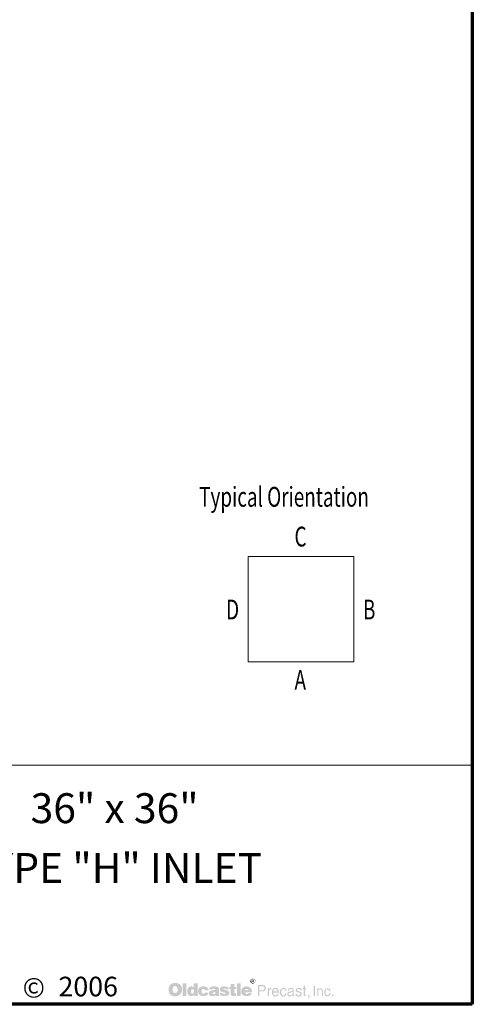
# Model space of a CAD drawing. Extents: x 4046 to 4454, y 581 to 1125.
# Drawn here: x 4351 to 4454, y 581 to 805 of the extents above; entities that cross this region are included whole.
import ezdxf
from ezdxf.enums import TextEntityAlignment as Align

# ---------------------------------------------------------------- set-up
doc = ezdxf.new("R2010")
doc.units = 0
doc.header["$LTSCALE"] = 16
doc.header["$MEASUREMENT"] = 0
for name, color, linetype, lineweight in [('BORDER', 116, 'CONTINUOUS', 70), ('TITLEBLOCK', 116, 'CONTINUOUS', 20), ('TXT-LDR', 7, 'CONTINUOUS', 20)]:
    doc.layers.add(name, color=color, linetype=linetype, lineweight=lineweight)
doc.styles.get("Standard").update_dxf_attribs({"font": 'romans.shx', "width": 0.8})
doc.styles.add('VIEWTITLES', font='ARIALBD.TTF')

# ---------------------------------------------------------------- blocks, each defined once
blk = doc.blocks.new('HNCATTB')
at = {"layer": 'TXT-LDR'}
h = blk.add_hatch(color=256, dxfattribs=at)
h.paths.add_polyline_path([(6.2818, 0.0803), (6.2806, 0.0816), (6.2793, 0.0827), (6.2778, 0.0839), (6.2764, 0.0849), (6.2749, 0.0858), (6.2732, 0.0865), (6.2714, 0.0873), (6.2697, 0.0879), (6.2676, 0.0883), (6.2657, 0.0887), (6.2635, 0.089), (6.2613, 0.0892), (6.259, 0.0892), (6.2569, 0.0892), (6.255, 0.089), (6.2531, 0.0887), (6.2514, 0.0884), (6.2496, 0.088), (6.2479, 0.0874), (6.2462, 0.0867), (6.2446, 0.086), (6.243, 0.0851), (6.2416, 0.0841), (6.2402, 0.083), (6.2389, 0.0819), (6.2378, 0.0807), (6.2367, 0.0794), (6.2359, 0.0781), (6.235, 0.0766), (6.2342, 0.0751), (6.2335, 0.0735), (6.2331, 0.0719), (6.2325, 0.0702), (6.2322, 0.0683), (6.2319, 0.0664), (6.2318, 0.0645), (6.2318, 0.0624), (6.2318, 0.0601), (6.2319, 0.0579), (6.2322, 0.0558), (6.2326, 0.0538), (6.2331, 0.0517), (6.2337, 0.05), (6.2344, 0.0482), (6.2351, 0.0465), (6.236, 0.0448), (6.237, 0.0434), (6.2381, 0.0421), (6.2392, 0.0408), (6.2404, 0.0396), (6.2417, 0.0386), (6.243, 0.0377), (6.2445, 0.0368), (6.246, 0.0361), (6.2476, 0.0353), (6.2493, 0.0349), (6.2511, 0.0343), (6.253, 0.034), (6.2549, 0.0337), (6.2569, 0.0336), (6.259, 0.0336), (6.2609, 0.0336), (6.2628, 0.0337), (6.2647, 0.034), (6.2666, 0.0345), (6.2683, 0.0349), (6.2701, 0.0355), (6.2718, 0.0361), (6.2736, 0.0368), (6.2754, 0.0377), (6.277, 0.0387), (6.2784, 0.0399), (6.2797, 0.041), (6.2811, 0.0424), (6.2822, 0.0437), (6.2833, 0.0451), (6.2841, 0.0468), (6.285, 0.0484), (6.2857, 0.0501), (6.2863, 0.0519), (6.2868, 0.0538), (6.2872, 0.0558), (6.2875, 0.0579), (6.2876, 0.0601), (6.2876, 0.0624), (6.2876, 0.0642), (6.2875, 0.0659), (6.2872, 0.0677), (6.2869, 0.0693), (6.2865, 0.071), (6.286, 0.0726), (6.2855, 0.0741), (6.2847, 0.0757), (6.2838, 0.0773), (6.2828, 0.0788)])
h.paths.add_polyline_path([(6.2656, 0.0732), (6.2663, 0.0722), (6.267, 0.071), (6.2676, 0.07), (6.268, 0.0688), (6.2683, 0.0677), (6.2686, 0.0665), (6.2689, 0.0652), (6.2691, 0.0639), (6.2692, 0.0626), (6.2692, 0.0611), (6.2691, 0.0577), (6.2686, 0.0548), (6.2678, 0.0523), (6.2666, 0.0503), (6.2651, 0.0487), (6.2634, 0.0475), (6.2613, 0.0469), (6.259, 0.0466), (6.2577, 0.0468), (6.2563, 0.0469), (6.2552, 0.0473), (6.2541, 0.0478), (6.2531, 0.0485), (6.2522, 0.0492), (6.2514, 0.0503), (6.2506, 0.0513), (6.25, 0.0523), (6.2496, 0.0533), (6.2492, 0.0545), (6.2489, 0.0557), (6.2486, 0.057), (6.2484, 0.0583), (6.2483, 0.0596), (6.2483, 0.0611), (6.2483, 0.0626), (6.2484, 0.0639), (6.2486, 0.0652), (6.2489, 0.0665), (6.2492, 0.0677), (6.2496, 0.0688), (6.25, 0.07), (6.2506, 0.071), (6.2514, 0.0722), (6.2522, 0.0732), (6.2531, 0.0741), (6.2541, 0.0748), (6.2552, 0.0754), (6.2563, 0.0759), (6.2577, 0.076), (6.259, 0.0762), (6.2603, 0.076), (6.2615, 0.0759), (6.2626, 0.0754), (6.2637, 0.0748), (6.2647, 0.0741)], flags=16)
h.paths.add_polyline_path([(6.3061, 0.0876), (6.291, 0.0876), (6.291, 0.0348), (6.3061, 0.0348)])
h.paths.add_polyline_path([(6.3528, 0.0876), (6.337, 0.0876), (6.337, 0.0702), (6.3356, 0.0712), (6.3343, 0.0722), (6.333, 0.0729), (6.3317, 0.0737), (6.3302, 0.0741), (6.3288, 0.0745), (6.3274, 0.0747), (6.326, 0.0748), (6.325, 0.0748), (6.3238, 0.0747), (6.3228, 0.0744), (6.3217, 0.0741), (6.3207, 0.0737), (6.3197, 0.0732), (6.3187, 0.0726), (6.3178, 0.0721), (6.3159, 0.0706), (6.3141, 0.0688), (6.3127, 0.0668), (6.3115, 0.0646), (6.3106, 0.0623), (6.31, 0.0596), (6.3096, 0.0568), (6.3094, 0.0538), (6.3094, 0.0523), (6.3096, 0.051), (6.3097, 0.0497), (6.31, 0.0484), (6.3102, 0.0472), (6.3106, 0.046), (6.3109, 0.0448), (6.3114, 0.0437), (6.3125, 0.0415), (6.3138, 0.0396), (6.3154, 0.038), (6.3172, 0.0365), (6.3191, 0.0355), (6.3213, 0.0348), (6.3238, 0.0343), (6.3264, 0.0342), (6.3282, 0.0343), (6.3299, 0.0346), (6.3315, 0.035), (6.3333, 0.0356), (6.3349, 0.0365), (6.3365, 0.0375), (6.338, 0.0387), (6.3396, 0.04), (6.3396, 0.0348), (6.3528, 0.0348)])
h.paths.add_polyline_path([(6.326, 0.0593), (6.3267, 0.0607), (6.3274, 0.0617), (6.3286, 0.0624), (6.3298, 0.0628), (6.3312, 0.063), (6.3327, 0.0628), (6.334, 0.0624), (6.3352, 0.0617), (6.3361, 0.0607), (6.3368, 0.0593), (6.3372, 0.0579), (6.3375, 0.056), (6.3377, 0.0538), (6.3377, 0.0529), (6.3375, 0.0522), (6.3374, 0.0514), (6.3372, 0.0506), (6.3371, 0.0498), (6.3368, 0.0491), (6.3364, 0.0485), (6.3361, 0.0478), (6.3356, 0.047), (6.3352, 0.0465), (6.3346, 0.046), (6.334, 0.0456), (6.3334, 0.0451), (6.3327, 0.0448), (6.332, 0.0447), (6.3312, 0.0447), (6.3298, 0.0448), (6.3286, 0.0453), (6.3274, 0.046), (6.3267, 0.047), (6.326, 0.0482), (6.3255, 0.0498), (6.3252, 0.0517), (6.3251, 0.0538), (6.3252, 0.056), (6.3255, 0.0579)], flags=16)
h.paths.add_polyline_path([(6.3722, 0.0623), (6.3728, 0.0628), (6.3734, 0.0634), (6.3741, 0.0637), (6.3748, 0.064), (6.3756, 0.0643), (6.3765, 0.0643), (6.3769, 0.0643), (6.3775, 0.0642), (6.3779, 0.0642), (6.3787, 0.064), (6.3792, 0.0637), (6.38, 0.0636), (6.3807, 0.0633), (6.3817, 0.0629), (6.3817, 0.0624), (6.382, 0.0618), (6.382, 0.0609), (6.3822, 0.0602), (6.3822, 0.0593), (6.3822, 0.0585), (6.3981, 0.0585), (6.3975, 0.0623), (6.3965, 0.0656), (6.3946, 0.0684), (6.3923, 0.0707), (6.3893, 0.0725), (6.3857, 0.0738), (6.3813, 0.0745), (6.3765, 0.0748), (6.3728, 0.0747), (6.3696, 0.0741), (6.3665, 0.0731), (6.3639, 0.0718), (6.3615, 0.0702), (6.3595, 0.0681), (6.3577, 0.0658), (6.3564, 0.063), (6.356, 0.062), (6.3557, 0.0609), (6.3554, 0.0599), (6.3551, 0.0589), (6.3549, 0.0577), (6.3548, 0.0567), (6.3547, 0.0557), (6.3547, 0.0547), (6.3548, 0.0523), (6.3551, 0.0501), (6.3555, 0.0481), (6.3563, 0.0462), (6.3571, 0.0443), (6.3582, 0.0427), (6.3593, 0.041), (6.3608, 0.0396), (6.3624, 0.0384), (6.364, 0.0372), (6.3658, 0.0364), (6.3677, 0.0356), (6.3697, 0.0349), (6.3719, 0.0345), (6.3741, 0.0343), (6.3765, 0.0342), (6.381, 0.0345), (6.3849, 0.0352), (6.3885, 0.0364), (6.3915, 0.038), (6.3939, 0.0402), (6.3958, 0.0427), (6.3972, 0.0457), (6.3981, 0.0492), (6.3822, 0.0492), (6.382, 0.0481), (6.3819, 0.047), (6.3814, 0.0462), (6.3807, 0.0454), (6.38, 0.0448), (6.3789, 0.0444), (6.3778, 0.0443), (6.3765, 0.0441), (6.3748, 0.0443), (6.3735, 0.0447), (6.3725, 0.0454), (6.3715, 0.0466), (6.3708, 0.0479), (6.3703, 0.0495), (6.37, 0.0516), (6.3699, 0.0538), (6.3699, 0.0548), (6.37, 0.0557), (6.37, 0.0566), (6.3702, 0.0574), (6.3705, 0.0583), (6.3706, 0.059), (6.3709, 0.0599), (6.3712, 0.0607), (6.3716, 0.0615)])
h.paths.add_polyline_path([(6.4414, 0.0672), (6.4405, 0.069), (6.4392, 0.0706), (6.4375, 0.0719), (6.4354, 0.0729), (6.4329, 0.0738), (6.43, 0.0744), (6.4266, 0.0747), (6.423, 0.0748), (6.4179, 0.0747), (6.4133, 0.0741), (6.4097, 0.0731), (6.4066, 0.0718), (6.4041, 0.07), (6.4024, 0.0678), (6.4013, 0.0653), (6.401, 0.0624), (6.4165, 0.0624), (6.4171, 0.0631), (6.4177, 0.0637), (6.4183, 0.0643), (6.419, 0.0647), (6.4196, 0.0652), (6.4203, 0.0655), (6.4211, 0.0656), (6.4218, 0.0656), (6.4225, 0.0656), (6.4233, 0.0655), (6.424, 0.0652), (6.4249, 0.0649), (6.4258, 0.0645), (6.4263, 0.064), (6.4268, 0.0636), (6.4269, 0.063), (6.4268, 0.0624), (6.4266, 0.0618), (6.4262, 0.0612), (6.4258, 0.0608), (6.425, 0.0604), (6.4242, 0.0599), (6.4233, 0.0596), (6.4221, 0.0593), (6.4209, 0.0592), (6.4198, 0.0589), (6.4186, 0.0587), (6.4173, 0.0585), (6.4161, 0.0583), (6.4148, 0.058), (6.4136, 0.0579), (6.4123, 0.0577), (6.4094, 0.0571), (6.4069, 0.0563), (6.4048, 0.0551), (6.4031, 0.0538), (6.4018, 0.0522), (6.4007, 0.0504), (6.4002, 0.0484), (6.4, 0.046), (6.4002, 0.0432), (6.4007, 0.0409), (6.4018, 0.0389), (6.4032, 0.0371), (6.405, 0.0358), (6.4072, 0.0349), (6.4097, 0.0343), (6.4126, 0.0342), (6.4151, 0.0343), (6.4176, 0.0345), (6.4198, 0.0349), (6.4218, 0.0353), (6.4236, 0.0361), (6.4253, 0.0368), (6.4268, 0.0378), (6.4282, 0.0389), (6.4288, 0.0348), (6.4441, 0.0348), (6.4441, 0.0356), (6.4434, 0.0363), (6.4432, 0.0369), (6.443, 0.0374), (6.4429, 0.038), (6.4429, 0.0387), (6.4427, 0.0396), (6.4427, 0.0408), (6.4427, 0.0585), (6.4427, 0.0598), (6.4426, 0.0609), (6.4426, 0.0623), (6.4424, 0.0633), (6.4421, 0.0645), (6.442, 0.0655), (6.4417, 0.0664)])
h.paths.add_polyline_path([(6.4171, 0.0489), (6.4177, 0.0491), (6.4183, 0.0492), (6.4189, 0.0494), (6.4195, 0.0497), (6.4202, 0.0498), (6.4211, 0.0501), (6.4218, 0.0504), (6.4227, 0.0507), (6.4234, 0.051), (6.4242, 0.0513), (6.4249, 0.0514), (6.4255, 0.0517), (6.4261, 0.052), (6.4265, 0.0522), (6.4269, 0.0525), (6.4268, 0.0503), (6.4265, 0.0482), (6.4259, 0.0466), (6.4252, 0.0453), (6.4243, 0.0441), (6.4231, 0.0434), (6.4218, 0.0429), (6.4203, 0.0428), (6.4192, 0.0428), (6.4182, 0.0429), (6.4174, 0.0432), (6.4167, 0.0435), (6.4161, 0.044), (6.4157, 0.0446), (6.4155, 0.0453), (6.4154, 0.046), (6.4155, 0.0469), (6.4157, 0.0478), (6.4161, 0.0484), (6.4167, 0.0488)], flags=16)
h.paths.add_polyline_path([(6.46, 0.0633), (6.4599, 0.0637), (6.46, 0.0643), (6.4601, 0.0647), (6.4606, 0.0652), (6.461, 0.0656), (6.4616, 0.0659), (6.4625, 0.0661), (6.4634, 0.0662), (6.4644, 0.0662), (6.4656, 0.0661), (6.4664, 0.0658), (6.4669, 0.0652), (6.467, 0.0643), (6.4678, 0.0642), (6.4683, 0.064), (6.4686, 0.0636), (6.4688, 0.063), (6.483, 0.063), (6.4824, 0.0658), (6.4812, 0.0681), (6.4796, 0.0702), (6.4774, 0.0718), (6.4748, 0.0731), (6.4716, 0.0741), (6.4679, 0.0747), (6.4637, 0.0748), (6.4596, 0.0747), (6.456, 0.0741), (6.453, 0.0731), (6.4505, 0.0718), (6.4486, 0.07), (6.4473, 0.0678), (6.4464, 0.0653), (6.4461, 0.0624), (6.4461, 0.0608), (6.4464, 0.0593), (6.4467, 0.0579), (6.4471, 0.0567), (6.4477, 0.0557), (6.4484, 0.0548), (6.4493, 0.0541), (6.4503, 0.0535), (6.4506, 0.0533), (6.4512, 0.0532), (6.4521, 0.0529), (6.4533, 0.0526), (6.4547, 0.052), (6.4565, 0.0516), (6.4585, 0.051), (6.4609, 0.0503), (6.4628, 0.0497), (6.4644, 0.0492), (6.4657, 0.0487), (6.4669, 0.0481), (6.4676, 0.0475), (6.4683, 0.047), (6.4688, 0.0462), (6.4688, 0.0451), (6.4685, 0.0443), (6.4682, 0.0437), (6.4678, 0.0431), (6.467, 0.0427), (6.4663, 0.0425), (6.4654, 0.0422), (6.4644, 0.0422), (6.4632, 0.0424), (6.4622, 0.0425), (6.4613, 0.0428), (6.4606, 0.0432), (6.4597, 0.0438), (6.4591, 0.0447), (6.4588, 0.0456), (6.4587, 0.0466), (6.4448, 0.0466), (6.4452, 0.0437), (6.4462, 0.0412), (6.4477, 0.039), (6.4499, 0.0372), (6.4525, 0.0359), (6.4556, 0.0349), (6.4594, 0.0343), (6.4637, 0.0342), (6.4657, 0.0342), (6.4676, 0.0343), (6.4695, 0.0345), (6.4713, 0.0348), (6.4729, 0.0352), (6.4745, 0.0356), (6.4759, 0.0361), (6.4774, 0.0367), (6.4792, 0.0375), (6.4806, 0.0386), (6.4819, 0.0397), (6.483, 0.041), (6.4838, 0.0424), (6.4844, 0.0438), (6.4847, 0.0454), (6.4849, 0.0472), (6.4847, 0.0494), (6.4841, 0.0513), (6.4833, 0.053), (6.4819, 0.0547), (6.4803, 0.056), (6.4783, 0.0571), (6.4759, 0.058), (6.4732, 0.0587), (6.472, 0.059), (6.4708, 0.0593), (6.4698, 0.0595), (6.4688, 0.0598), (6.4679, 0.0599), (6.467, 0.0601), (6.4663, 0.0602), (6.4657, 0.0604), (6.4644, 0.0607), (6.4631, 0.0611), (6.462, 0.0615), (6.4613, 0.0618), (6.4607, 0.0623), (6.4601, 0.0627)])
h.paths.add_polyline_path([(6.5059, 0.0643), (6.5143, 0.0643), (6.5143, 0.0729), (6.5059, 0.0729), (6.5059, 0.0854), (6.4906, 0.0854), (6.4906, 0.0729), (6.4849, 0.0729), (6.4849, 0.0643), (6.4906, 0.0643), (6.4906, 0.0487), (6.4906, 0.0472), (6.4907, 0.0457), (6.4907, 0.0444), (6.4909, 0.0432), (6.491, 0.0421), (6.4912, 0.0412), (6.4913, 0.0403), (6.4915, 0.0396), (6.492, 0.0384), (6.4929, 0.0375), (6.4941, 0.0367), (6.4955, 0.0359), (6.4975, 0.0355), (6.4995, 0.035), (6.5018, 0.0349), (6.5045, 0.0348), (6.5137, 0.0348), (6.5137, 0.046), (6.5106, 0.046), (6.5096, 0.046), (6.5086, 0.0463), (6.5078, 0.0466), (6.5071, 0.0472), (6.5067, 0.0478), (6.5062, 0.0485), (6.5061, 0.0495), (6.5059, 0.0506)])
h.paths.add_polyline_path([(6.5327, 0.0876), (6.5171, 0.0876), (6.5171, 0.0348), (6.5327, 0.0348)])
h.paths.add_polyline_path([(6.5788, 0.0602), (6.5779, 0.0623), (6.5767, 0.0643), (6.5756, 0.0661), (6.5741, 0.0678), (6.5725, 0.0694), (6.5708, 0.0709), (6.5688, 0.0721), (6.5668, 0.0731), (6.5646, 0.0738), (6.5623, 0.0744), (6.5599, 0.0747), (6.5573, 0.0748), (6.5541, 0.0747), (6.5511, 0.0743), (6.5484, 0.0734), (6.5459, 0.0724), (6.5435, 0.0709), (6.5415, 0.0693), (6.5396, 0.0672), (6.538, 0.0649), (6.5372, 0.0637), (6.5367, 0.0624), (6.5361, 0.0611), (6.5356, 0.0598), (6.5353, 0.0583), (6.5351, 0.0568), (6.5349, 0.0554), (6.5349, 0.0538), (6.5351, 0.0514), (6.5353, 0.0494), (6.5358, 0.0473), (6.5365, 0.0454), (6.5375, 0.0437), (6.5387, 0.0421), (6.54, 0.0405), (6.5416, 0.0391), (6.5432, 0.038), (6.5449, 0.0369), (6.5466, 0.0361), (6.5485, 0.0353), (6.5506, 0.0349), (6.5528, 0.0345), (6.555, 0.0343), (6.5573, 0.0342), (6.5617, 0.0343), (6.5655, 0.0349), (6.5688, 0.0359), (6.5719, 0.0372), (6.5744, 0.039), (6.5765, 0.0412), (6.5779, 0.0437), (6.5791, 0.0466), (6.5643, 0.0466), (6.564, 0.0457), (6.5636, 0.0448), (6.563, 0.0443), (6.5623, 0.0437), (6.5614, 0.0432), (6.5604, 0.0431), (6.5592, 0.0428), (6.5579, 0.0428), (6.5571, 0.0428), (6.5566, 0.0429), (6.5558, 0.0431), (6.5552, 0.0434), (6.5547, 0.0437), (6.5541, 0.0441), (6.5535, 0.0447), (6.553, 0.0453), (6.5526, 0.0459), (6.5523, 0.0465), (6.5519, 0.047), (6.5517, 0.0478), (6.5514, 0.0484), (6.5513, 0.0491), (6.5511, 0.0498), (6.5511, 0.0506), (6.5803, 0.0506), (6.5801, 0.0532), (6.5798, 0.0557), (6.5794, 0.058)])
h.paths.add_polyline_path([(6.5511, 0.0585), (6.5513, 0.0598), (6.5516, 0.0609), (6.5522, 0.062), (6.5529, 0.0628), (6.5538, 0.0634), (6.555, 0.0639), (6.5563, 0.0642), (6.5579, 0.0643), (6.5596, 0.0642), (6.5611, 0.0639), (6.5623, 0.0634), (6.5633, 0.0628), (6.5642, 0.062), (6.5648, 0.0609), (6.565, 0.0598), (6.5652, 0.0585)], flags=16)
h = blk.add_hatch(color=256, dxfattribs=at)
h.paths.add_polyline_path([(6.5931, 0.1), (6.5928, 0.101), (6.5923, 0.1019), (6.5919, 0.1026), (6.5913, 0.1034), (6.5906, 0.1041), (6.5899, 0.1048), (6.5891, 0.1053), (6.5883, 0.1059), (6.5874, 0.1062), (6.5865, 0.1064), (6.5855, 0.1067), (6.5844, 0.1069), (6.5834, 0.1069), (6.5824, 0.1069), (6.5814, 0.1067), (6.5804, 0.1064), (6.5795, 0.1062), (6.5786, 0.1059), (6.5777, 0.1053), (6.5768, 0.1048), (6.5761, 0.1041), (6.5754, 0.1034), (6.5748, 0.1026), (6.5742, 0.1019), (6.5738, 0.101), (6.5735, 0.1), (6.5732, 0.0991), (6.573, 0.0981), (6.573, 0.0971), (6.573, 0.0961), (6.5732, 0.095), (6.5735, 0.0942), (6.5738, 0.0931), (6.5742, 0.0923), (6.5748, 0.0914), (6.5755, 0.0905), (6.5763, 0.0898), (6.577, 0.089), (6.5779, 0.0884), (6.5787, 0.0879), (6.5796, 0.0874), (6.5805, 0.0871), (6.5815, 0.0868), (6.5824, 0.0867), (6.5834, 0.0867), (6.584, 0.0867), (6.5847, 0.0868), (6.5853, 0.087), (6.5859, 0.0871), (6.5866, 0.0873), (6.5872, 0.0876), (6.5878, 0.088), (6.5884, 0.0883), (6.5896, 0.0892), (6.5906, 0.0902), (6.5915, 0.0912), (6.5922, 0.0923), (6.5928, 0.0934), (6.5932, 0.0946), (6.5934, 0.0958), (6.5935, 0.0971), (6.5935, 0.0981), (6.5934, 0.0991)])
h.paths.add_polyline_path([(6.5754, 0.0999), (6.5757, 0.1006), (6.576, 0.1015), (6.5763, 0.1022), (6.5767, 0.1029), (6.5773, 0.1037), (6.5779, 0.1043), (6.5786, 0.1048), (6.5793, 0.1053), (6.5801, 0.1057), (6.5808, 0.1059), (6.5817, 0.1062), (6.5825, 0.1063), (6.5834, 0.1063), (6.5844, 0.1063), (6.5855, 0.1062), (6.5864, 0.1059), (6.5872, 0.1057), (6.5881, 0.1053), (6.5888, 0.1048), (6.5896, 0.1043), (6.5902, 0.1037), (6.5907, 0.1029), (6.5913, 0.1022), (6.5918, 0.1015), (6.5922, 0.1007), (6.5923, 0.0999), (6.5926, 0.099), (6.5928, 0.0981), (6.5928, 0.0971), (6.5928, 0.0962), (6.5926, 0.0953), (6.5923, 0.0946), (6.5921, 0.0937), (6.5916, 0.093), (6.5912, 0.0923), (6.5906, 0.0917), (6.5899, 0.0911), (6.5891, 0.0905), (6.5884, 0.0901), (6.5877, 0.0896), (6.5869, 0.0892), (6.5861, 0.0889), (6.5852, 0.0887), (6.5843, 0.0886), (6.5834, 0.0886), (6.5825, 0.0886), (6.5818, 0.0887), (6.5811, 0.089), (6.5804, 0.0893), (6.5796, 0.0896), (6.5789, 0.0901), (6.5783, 0.0906), (6.5776, 0.0912), (6.577, 0.0918), (6.5765, 0.0925), (6.5761, 0.0931), (6.5757, 0.0939), (6.5754, 0.0946), (6.5752, 0.0955), (6.5751, 0.0962), (6.5751, 0.0971), (6.5751, 0.098), (6.5752, 0.099)], flags=16)
h.paths.add_polyline_path([(6.5789, 0.1028), (6.5846, 0.1028), (6.5865, 0.1026), (6.5878, 0.1019), (6.5885, 0.1009), (6.5888, 0.0994), (6.5885, 0.0984), (6.5878, 0.0977), (6.5866, 0.0972), (6.585, 0.0971), (6.585, 0.0961), (6.5858, 0.0961), (6.5865, 0.0959), (6.5869, 0.0958), (6.5874, 0.0956), (6.5877, 0.0953), (6.588, 0.0946), (6.5884, 0.0937), (6.5888, 0.0925), (6.5864, 0.0925), (6.5861, 0.0942), (6.5855, 0.0952), (6.5843, 0.0959), (6.5827, 0.0961), (6.5812, 0.0961), (6.5812, 0.0925), (6.5789, 0.0925)], flags=0)
h.paths.add_polyline_path([(6.5812, 0.1016), (6.584, 0.1016), (6.585, 0.1015), (6.5858, 0.101), (6.5862, 0.1004), (6.5864, 0.0994), (6.5862, 0.0987), (6.5856, 0.0983), (6.5847, 0.098), (6.5834, 0.0978), (6.5812, 0.0978)], flags=0)
h = blk.add_hatch(color=256, dxfattribs=at)
h.paths.add_polyline_path([(6.5866, 0.0972), (6.5878, 0.0977), (6.5885, 0.0984), (6.5888, 0.0994), (6.5885, 0.1009), (6.5878, 0.1019), (6.5865, 0.1026), (6.5846, 0.1028), (6.5789, 0.1028), (6.5789, 0.0925), (6.5812, 0.0925), (6.5812, 0.0961), (6.5827, 0.0961), (6.5843, 0.0959), (6.5855, 0.0952), (6.5861, 0.0942), (6.5864, 0.0925), (6.5888, 0.0925), (6.5884, 0.0937), (6.588, 0.0946), (6.5877, 0.0953), (6.5874, 0.0956), (6.5869, 0.0958), (6.5865, 0.0959), (6.5858, 0.0961), (6.585, 0.0961), (6.585, 0.0971)])
h.paths.add_polyline_path([(6.5812, 0.0978), (6.5812, 0.1016), (6.584, 0.1016), (6.585, 0.1015), (6.5858, 0.101), (6.5862, 0.1004), (6.5864, 0.0994), (6.5862, 0.0987), (6.5856, 0.0983), (6.5847, 0.098), (6.5834, 0.0978)], flags=16)
h = blk.add_hatch(color=256, dxfattribs=at)
h.paths.add_polyline_path([(6.6323, 0.0788), (6.6302, 0.0798), (6.6275, 0.0805), (6.6244, 0.0807), (6.6051, 0.0807), (6.6051, 0.0342), (6.6113, 0.0342), (6.6113, 0.0538), (6.6244, 0.0538), (6.6259, 0.0538), (6.6272, 0.0541), (6.6285, 0.0544), (6.6299, 0.0548), (6.631, 0.0554), (6.6321, 0.056), (6.6331, 0.0568), (6.6341, 0.0577), (6.6348, 0.0587), (6.6356, 0.0598), (6.6362, 0.0609), (6.6366, 0.0621), (6.637, 0.0634), (6.6373, 0.0647), (6.6375, 0.0662), (6.6375, 0.0677), (6.6373, 0.0707), (6.6366, 0.0734), (6.6356, 0.0756), (6.6342, 0.0775)])
h.paths.add_polyline_path([(6.6224, 0.0754), (6.6244, 0.0753), (6.6263, 0.075), (6.6278, 0.0743), (6.6291, 0.0735), (6.6302, 0.0724), (6.6307, 0.071), (6.6312, 0.0694), (6.6313, 0.0677), (6.6312, 0.0656), (6.6307, 0.0639), (6.6302, 0.0624), (6.6291, 0.0612), (6.6278, 0.0602), (6.6263, 0.0596), (6.6244, 0.0592), (6.6224, 0.059), (6.6113, 0.059), (6.6113, 0.0754)], flags=16)
h.paths.add_polyline_path([(6.6508, 0.0564), (6.6511, 0.0571), (6.6514, 0.0579), (6.6517, 0.0586), (6.6521, 0.0593), (6.6527, 0.0599), (6.6533, 0.0605), (6.6539, 0.0609), (6.6546, 0.0614), (6.6553, 0.0618), (6.656, 0.0621), (6.6568, 0.0623), (6.6577, 0.0624), (6.6585, 0.0624), (6.6604, 0.0624), (6.6604, 0.069), (6.6593, 0.069), (6.6579, 0.0688), (6.6566, 0.0686), (6.6555, 0.0681), (6.6543, 0.0674), (6.6533, 0.0664), (6.6522, 0.0653), (6.6514, 0.064), (6.6505, 0.0624), (6.6499, 0.0624), (6.6499, 0.0677), (6.6454, 0.0677), (6.6454, 0.0342), (6.6505, 0.0342), (6.6505, 0.0538), (6.6505, 0.0547), (6.6506, 0.0555)])
h.paths.add_polyline_path([(6.6913, 0.0576), (6.6903, 0.0609), (6.6888, 0.0639), (6.6868, 0.0661), (6.6844, 0.0677), (6.6815, 0.0687), (6.6783, 0.069), (6.6764, 0.0688), (6.6746, 0.0686), (6.673, 0.0681), (6.6716, 0.0675), (6.6701, 0.0666), (6.6688, 0.0656), (6.6676, 0.0645), (6.6666, 0.0631), (6.6659, 0.0618), (6.6651, 0.0604), (6.6645, 0.0589), (6.6641, 0.0573), (6.6637, 0.0557), (6.6634, 0.0538), (6.6632, 0.052), (6.6632, 0.05), (6.6632, 0.0484), (6.6634, 0.0466), (6.6637, 0.045), (6.6641, 0.0435), (6.6645, 0.0421), (6.6651, 0.0406), (6.6659, 0.0393), (6.6666, 0.038), (6.6676, 0.0367), (6.6686, 0.0355), (6.6698, 0.0345), (6.6711, 0.0337), (6.6724, 0.033), (6.6739, 0.0326), (6.6754, 0.0324), (6.677, 0.0323), (6.6787, 0.0323), (6.6805, 0.0324), (6.6818, 0.0327), (6.6831, 0.0331), (6.6841, 0.0336), (6.685, 0.0342), (6.6856, 0.0349), (6.686, 0.0356), (6.6872, 0.0364), (6.6882, 0.0372), (6.689, 0.0381), (6.6897, 0.0393), (6.6903, 0.0403), (6.6907, 0.0415), (6.6909, 0.0428), (6.691, 0.0441), (6.686, 0.0441), (6.6859, 0.0429), (6.6853, 0.0418), (6.6844, 0.0408), (6.6833, 0.0399), (6.6827, 0.0394), (6.6821, 0.0391), (6.6814, 0.0387), (6.6808, 0.0386), (6.6802, 0.0383), (6.6795, 0.0381), (6.6789, 0.038), (6.6783, 0.038), (6.6761, 0.0381), (6.6742, 0.0387), (6.6726, 0.0394), (6.6713, 0.0408), (6.6702, 0.0422), (6.6695, 0.044), (6.6691, 0.0462), (6.6689, 0.0487), (6.6922, 0.0487), (6.692, 0.0533)])
h.paths.add_polyline_path([(6.6689, 0.0547), (6.6691, 0.0555), (6.6694, 0.0564), (6.6697, 0.0573), (6.6699, 0.0582), (6.6704, 0.059), (6.671, 0.0598), (6.6716, 0.0607), (6.6723, 0.0614), (6.6729, 0.062), (6.6736, 0.0626), (6.6745, 0.063), (6.6752, 0.0633), (6.6759, 0.0636), (6.6768, 0.0637), (6.6777, 0.0637), (6.6796, 0.0636), (6.6812, 0.0631), (6.6827, 0.0623), (6.684, 0.0612), (6.685, 0.0598), (6.6857, 0.0582), (6.6863, 0.0561), (6.6868, 0.0538), (6.6689, 0.0538)], flags=16)
h.paths.add_polyline_path([(6.702, 0.0525), (6.7021, 0.0536), (6.7023, 0.0547), (6.7026, 0.0558), (6.7029, 0.0568), (6.7032, 0.0577), (6.7036, 0.0587), (6.704, 0.0596), (6.7046, 0.0605), (6.7054, 0.0614), (6.7061, 0.0621), (6.707, 0.0627), (6.7078, 0.0631), (6.7089, 0.0634), (6.7099, 0.0637), (6.7109, 0.0637), (6.7127, 0.0636), (6.7141, 0.0633), (6.7153, 0.0627), (6.7165, 0.062), (6.7172, 0.0609), (6.7179, 0.0596), (6.7184, 0.0582), (6.7185, 0.0566), (6.7242, 0.0566), (6.7235, 0.0595), (6.7225, 0.062), (6.7213, 0.0642), (6.7198, 0.0659), (6.7182, 0.0672), (6.7162, 0.0683), (6.714, 0.0688), (6.7116, 0.069), (6.7105, 0.069), (6.7094, 0.0688), (6.7083, 0.0687), (6.7073, 0.0684), (6.7062, 0.068), (6.7054, 0.0677), (6.7045, 0.0672), (6.7036, 0.0666), (6.7018, 0.0653), (6.7004, 0.0637), (6.6991, 0.062), (6.698, 0.0599), (6.6972, 0.0577), (6.6966, 0.0554), (6.6963, 0.0528), (6.6961, 0.05), (6.6961, 0.0484), (6.6964, 0.0466), (6.6967, 0.045), (6.697, 0.0435), (6.6976, 0.0421), (6.6982, 0.0406), (6.6989, 0.0393), (6.6996, 0.038), (6.7007, 0.0367), (6.7018, 0.0355), (6.703, 0.0345), (6.7043, 0.0337), (6.7056, 0.033), (6.7071, 0.0326), (6.7086, 0.0324), (6.7102, 0.0323), (6.7128, 0.0324), (6.7152, 0.0331), (6.7174, 0.0342), (6.7193, 0.0356), (6.7209, 0.0377), (6.7223, 0.04), (6.7233, 0.0428), (6.7242, 0.046), (6.7185, 0.046), (6.7184, 0.0451), (6.7182, 0.0444), (6.7181, 0.0437), (6.7178, 0.0429), (6.7175, 0.0422), (6.7172, 0.0416), (6.7168, 0.041), (6.7163, 0.0405), (6.7157, 0.0399), (6.7152, 0.0394), (6.7146, 0.039), (6.7138, 0.0386), (6.7133, 0.0383), (6.7125, 0.0381), (6.7116, 0.038), (6.7109, 0.038), (6.7089, 0.0381), (6.707, 0.0389), (6.7055, 0.0399), (6.7042, 0.0413), (6.7032, 0.0432), (6.7026, 0.0454), (6.7021, 0.0482), (6.702, 0.0513)])
h.paths.add_polyline_path([(6.7541, 0.059), (6.7539, 0.0614), (6.7533, 0.0634), (6.7525, 0.065), (6.7511, 0.0665), (6.7495, 0.0675), (6.7476, 0.0684), (6.7453, 0.0688), (6.7427, 0.069), (6.7396, 0.0688), (6.737, 0.0683), (6.7346, 0.0672), (6.7329, 0.0659), (6.7314, 0.0643), (6.7304, 0.0623), (6.7296, 0.0599), (6.7295, 0.0571), (6.7343, 0.0571), (6.7343, 0.0579), (6.7345, 0.0586), (6.7345, 0.0593), (6.7346, 0.0601), (6.7349, 0.0607), (6.7351, 0.0612), (6.7355, 0.0618), (6.7358, 0.0624), (6.7362, 0.0628), (6.7368, 0.0633), (6.7374, 0.0636), (6.7381, 0.0639), (6.739, 0.064), (6.7399, 0.0642), (6.7409, 0.0643), (6.7421, 0.0643), (6.7438, 0.0642), (6.7453, 0.0639), (6.7465, 0.0634), (6.7475, 0.0628), (6.7484, 0.062), (6.749, 0.0609), (6.7492, 0.0598), (6.7494, 0.0585), (6.7492, 0.057), (6.7485, 0.056), (6.7475, 0.0552), (6.746, 0.0551), (6.7377, 0.0538), (6.7353, 0.0532), (6.7333, 0.0525), (6.7315, 0.0514), (6.7301, 0.0503), (6.7291, 0.0487), (6.7282, 0.0469), (6.7277, 0.045), (6.7276, 0.0428), (6.7276, 0.0418), (6.7277, 0.0408), (6.728, 0.0397), (6.7283, 0.0389), (6.7288, 0.038), (6.7292, 0.0371), (6.7298, 0.0362), (6.7305, 0.0353), (6.7312, 0.0346), (6.7321, 0.034), (6.733, 0.0334), (6.7339, 0.033), (6.7348, 0.0327), (6.7356, 0.0324), (6.7367, 0.0323), (6.7377, 0.0323), (6.7384, 0.0323), (6.7392, 0.0323), (6.7397, 0.0324), (6.7403, 0.0326), (6.7409, 0.0327), (6.7415, 0.0329), (6.7421, 0.033), (6.7425, 0.0333), (6.7437, 0.034), (6.7447, 0.0346), (6.7456, 0.0353), (6.7466, 0.0359), (6.7473, 0.0365), (6.7481, 0.0369), (6.7488, 0.0375), (6.7494, 0.038), (6.7495, 0.0369), (6.7497, 0.0362), (6.75, 0.0353), (6.7504, 0.0348), (6.7507, 0.0345), (6.751, 0.0343), (6.7514, 0.034), (6.752, 0.0339), (6.7526, 0.0337), (6.7533, 0.0337), (6.7541, 0.0336), (6.755, 0.0336), (6.7557, 0.0336), (6.7564, 0.0337), (6.757, 0.0339), (6.7576, 0.0342), (6.7576, 0.038), (6.7574, 0.0378), (6.7573, 0.0375), (6.7569, 0.0374), (6.7563, 0.0374), (6.7552, 0.0375), (6.7547, 0.0381), (6.7542, 0.0389), (6.7541, 0.04)])
h.paths.add_polyline_path([(6.7332, 0.0456), (6.7337, 0.0465), (6.7346, 0.0473), (6.7356, 0.0479), (6.737, 0.0484), (6.7384, 0.0485), (6.7402, 0.0487), (6.7422, 0.0492), (6.744, 0.0497), (6.7454, 0.0501), (6.7468, 0.0506), (6.7478, 0.0508), (6.7485, 0.051), (6.7491, 0.0511), (6.7494, 0.0513), (6.7494, 0.046), (6.7494, 0.045), (6.7491, 0.0441), (6.7488, 0.0432), (6.7484, 0.0425), (6.7479, 0.0418), (6.7472, 0.041), (6.7465, 0.0403), (6.7456, 0.0397), (6.7447, 0.0391), (6.7438, 0.0387), (6.743, 0.0384), (6.7421, 0.038), (6.7412, 0.0377), (6.7402, 0.0375), (6.7392, 0.0374), (6.7381, 0.0374), (6.737, 0.0375), (6.7358, 0.0378), (6.7349, 0.0383), (6.7342, 0.0389), (6.7334, 0.0397), (6.733, 0.0408), (6.7329, 0.0419), (6.7327, 0.0432), (6.7329, 0.0444)], flags=16)
h.paths.add_polyline_path([(6.768, 0.0574), (6.7678, 0.0582), (6.7677, 0.059), (6.7678, 0.0601), (6.7681, 0.0611), (6.7686, 0.0618), (6.7693, 0.0626), (6.7703, 0.063), (6.7713, 0.0634), (6.7727, 0.0636), (6.7743, 0.0637), (6.776, 0.0636), (6.7775, 0.0634), (6.7787, 0.063), (6.7797, 0.0624), (6.7806, 0.0617), (6.7811, 0.0608), (6.7814, 0.0596), (6.7816, 0.0585), (6.7874, 0.0585), (6.7873, 0.0609), (6.7867, 0.0631), (6.7857, 0.0649), (6.7842, 0.0664), (6.7825, 0.0675), (6.7803, 0.0684), (6.7776, 0.0688), (6.7747, 0.069), (6.7734, 0.069), (6.7722, 0.0688), (6.771, 0.0686), (6.7699, 0.0683), (6.7689, 0.0678), (6.7678, 0.0674), (6.7669, 0.0668), (6.7661, 0.0661), (6.7652, 0.0653), (6.7645, 0.0645), (6.7639, 0.0636), (6.7634, 0.0626), (6.763, 0.0614), (6.7627, 0.0602), (6.7624, 0.059), (6.7624, 0.0577), (6.7626, 0.0564), (6.7629, 0.0552), (6.7634, 0.0542), (6.7643, 0.0532), (6.7652, 0.0522), (6.7665, 0.0514), (6.768, 0.0506), (6.7696, 0.05), (6.7762, 0.0487), (6.7769, 0.0485), (6.7776, 0.0482), (6.7782, 0.0481), (6.7788, 0.0478), (6.7794, 0.0475), (6.78, 0.0472), (6.7806, 0.0469), (6.781, 0.0466), (6.7816, 0.046), (6.782, 0.0453), (6.7822, 0.0444), (6.7823, 0.0432), (6.7822, 0.0422), (6.7817, 0.0412), (6.7811, 0.0403), (6.7801, 0.0396), (6.7797, 0.0393), (6.7791, 0.0389), (6.7785, 0.0386), (6.7779, 0.0384), (6.7773, 0.0383), (6.7766, 0.0381), (6.776, 0.038), (6.7753, 0.038), (6.7734, 0.0381), (6.7716, 0.0384), (6.7702, 0.039), (6.769, 0.0397), (6.7681, 0.0406), (6.7675, 0.0418), (6.7671, 0.0431), (6.7669, 0.0447), (6.7611, 0.0447), (6.7611, 0.0432), (6.7614, 0.0418), (6.7617, 0.0405), (6.7621, 0.0393), (6.7627, 0.0381), (6.7634, 0.0371), (6.7643, 0.0362), (6.7653, 0.0353), (6.7664, 0.0346), (6.7674, 0.034), (6.7686, 0.0334), (6.7697, 0.033), (6.771, 0.0327), (6.7724, 0.0324), (6.7738, 0.0323), (6.7753, 0.0323), (6.7766, 0.0323), (6.7779, 0.0324), (6.7791, 0.0327), (6.7804, 0.033), (6.7814, 0.0334), (6.7826, 0.034), (6.7835, 0.0348), (6.7845, 0.0355), (6.7854, 0.0364), (6.7861, 0.0372), (6.7867, 0.0381), (6.7873, 0.0391), (6.7876, 0.0403), (6.7879, 0.0415), (6.7882, 0.0428), (6.7882, 0.0441), (6.7882, 0.0448), (6.788, 0.0456), (6.7879, 0.0463), (6.7876, 0.047), (6.7871, 0.0478), (6.7868, 0.0484), (6.7864, 0.0489), (6.7858, 0.0495), (6.7854, 0.05), (6.7848, 0.0506), (6.7841, 0.051), (6.7832, 0.0514), (6.7823, 0.0519), (6.7813, 0.0523), (6.7801, 0.0528), (6.7789, 0.0532), (6.7734, 0.0551), (6.7721, 0.0551), (6.7709, 0.0554), (6.7699, 0.0557), (6.7691, 0.0561), (6.7684, 0.0567)])
h.paths.add_polyline_path([(6.8059, 0.0677), (6.8007, 0.0677), (6.8007, 0.0773), (6.7952, 0.0773), (6.7952, 0.0677), (6.7912, 0.0677), (6.7912, 0.063), (6.7952, 0.063), (6.7952, 0.0413), (6.7952, 0.0402), (6.7953, 0.039), (6.7955, 0.038), (6.7958, 0.0371), (6.7961, 0.0364), (6.7965, 0.0358), (6.7972, 0.0353), (6.798, 0.0349), (6.7988, 0.0346), (6.8, 0.0343), (6.8012, 0.0342), (6.8026, 0.0342), (6.8059, 0.0342), (6.8059, 0.038), (6.8048, 0.038), (6.8031, 0.0381), (6.8018, 0.0389), (6.801, 0.0399), (6.8007, 0.0413), (6.8007, 0.063), (6.8059, 0.063)])
h = blk.add_hatch(color=256, dxfattribs=at)
h.paths.add_polyline_path([(6.8202, 0.0374), (6.8136, 0.0374), (6.8136, 0.0315), (6.8167, 0.0315), (6.8167, 0.0304), (6.8165, 0.0293), (6.8163, 0.0286), (6.816, 0.0279), (6.8155, 0.0273), (6.8149, 0.0269), (6.8144, 0.0267), (6.8136, 0.0266), (6.8136, 0.0232), (6.8152, 0.0233), (6.8165, 0.0238), (6.8176, 0.0245), (6.8186, 0.0255), (6.8193, 0.0269), (6.8198, 0.0283), (6.8201, 0.0302), (6.8202, 0.0324)])
h.paths.add_polyline_path([(6.8433, 0.0778), (6.8372, 0.0778), (6.8372, 0.0349), (6.8433, 0.0349)])
h.paths.add_polyline_path([(6.8571, 0.0525), (6.8571, 0.0535), (6.8572, 0.0544), (6.8574, 0.0552), (6.8575, 0.0561), (6.8578, 0.057), (6.8581, 0.0577), (6.8585, 0.0586), (6.859, 0.0593), (6.8596, 0.0601), (6.8601, 0.0608), (6.8607, 0.0614), (6.8615, 0.062), (6.8622, 0.0623), (6.8631, 0.0626), (6.8639, 0.0628), (6.8648, 0.0628), (6.8666, 0.0627), (6.868, 0.0623), (6.8692, 0.0617), (6.8702, 0.0608), (6.871, 0.0596), (6.8716, 0.0582), (6.8718, 0.0564), (6.872, 0.0545), (6.872, 0.0349), (6.8762, 0.0349), (6.8762, 0.0564), (6.8761, 0.0589), (6.8757, 0.0609), (6.8748, 0.0627), (6.8736, 0.0642), (6.8721, 0.0653), (6.8704, 0.0662), (6.8683, 0.0666), (6.866, 0.0668), (6.8642, 0.0666), (6.8628, 0.0665), (6.8613, 0.0661), (6.8601, 0.0656), (6.8591, 0.065), (6.8582, 0.0642), (6.8577, 0.0633), (6.8571, 0.0623), (6.8571, 0.0661), (6.8522, 0.0661), (6.8522, 0.0349), (6.8571, 0.0349)])
h.paths.add_polyline_path([(6.8871, 0.0511), (6.8872, 0.0539), (6.8875, 0.0563), (6.8882, 0.0583), (6.889, 0.0599), (6.8901, 0.0612), (6.8915, 0.0621), (6.8931, 0.0627), (6.8948, 0.0628), (6.8963, 0.0627), (6.8976, 0.0624), (6.8989, 0.0618), (6.8998, 0.0611), (6.9007, 0.0601), (6.9014, 0.0589), (6.9018, 0.0574), (6.9021, 0.0558), (6.9075, 0.0558), (6.9071, 0.0585), (6.9065, 0.0607), (6.9054, 0.0626), (6.904, 0.064), (6.9024, 0.0652), (6.9004, 0.0661), (6.898, 0.0666), (6.8954, 0.0668), (6.8938, 0.0666), (6.8923, 0.0665), (6.8909, 0.0661), (6.8896, 0.0655), (6.8882, 0.0646), (6.8871, 0.0637), (6.886, 0.0627), (6.885, 0.0615), (6.8843, 0.0604), (6.8836, 0.059), (6.883, 0.0577), (6.8825, 0.0563), (6.8821, 0.0548), (6.8818, 0.0532), (6.8817, 0.0516), (6.8817, 0.05), (6.8817, 0.0484), (6.8818, 0.0468), (6.8821, 0.0451), (6.8824, 0.0437), (6.8828, 0.0424), (6.8834, 0.041), (6.884, 0.0399), (6.8847, 0.0387), (6.8856, 0.0375), (6.8866, 0.0365), (6.8878, 0.0356), (6.8891, 0.0349), (6.8904, 0.0343), (6.8917, 0.0339), (6.8932, 0.0337), (6.8948, 0.0336), (6.8976, 0.0337), (6.8999, 0.0343), (6.9021, 0.0353), (6.9039, 0.0367), (6.9052, 0.0384), (6.9064, 0.0406), (6.9071, 0.0431), (6.9075, 0.046), (6.9021, 0.046), (6.9018, 0.0443), (6.9014, 0.0427), (6.9007, 0.0413), (6.8998, 0.0402), (6.8989, 0.0394), (6.8976, 0.0387), (6.8963, 0.0384), (6.8948, 0.0383), (6.8931, 0.0384), (6.8915, 0.0391), (6.8901, 0.0402), (6.889, 0.0415), (6.8882, 0.0434), (6.8875, 0.0456), (6.8872, 0.0482)])
h.paths.add_polyline_path([(6.9195, 0.0413), (6.9135, 0.0413), (6.9135, 0.0349), (6.9195, 0.0349)])
at = {"layer": 'BORDER'}
for p, q in [((7.5, 10), (7.5, 0)), ((7.5, 0), (0, 0))]:
    blk.add_line(p, q, dxfattribs=at)
at = {"layer": 'TITLEBLOCK'}
blk.add_line((7.5, 1), (0, 1), dxfattribs=at)
at = {"layer": 'TXT-LDR', "insert": (5.6222, 0.1104), "char_height": 0.082, "width": 0.125, "attachment_point": 1, "style": 'VIEWTITLES'}
blk.add_mtext('©', dxfattribs=at)
at = {"layer": 'TXT-LDR', "style": 'VIEWTITLES'}
for tag, p in [('MODELNAME', (3.5062, 0.7418)), ('PRODUCT', (6.0062, 0.7574)), ('STANDARDDRAWING', (6.0062, 0.5074))]:
    blk.add_attdef(tag, text='', height=0.125, dxfattribs=at).set_placement(p, align=Align.CENTER)
at = {"layer": 'TXT-LDR', "width": 0.9}
for tag, p in [('FILENAME', (3.5062, 0.4605)), ('ISSUEDATE', (3.5062, 0.2574))]:
    blk.add_attdef(tag, text='', height=0.082, dxfattribs=at).set_placement(p, align=Align.CENTER)
at = {"layer": 'TXT-LDR', "style": 'VIEWTITLES'}
blk.add_attdef('2001', (5.7719, 0.0332), '', height=0.082, dxfattribs=at)

msp = doc.modelspace()

# ---------------------------------------------------------------- linework, layer by layer
at = {"layer": 'TXT-LDR'}
for p, q in [((4426.7064, 682.65507), (4402.7064, 682.65507)), ((4402.7064, 682.65507), (4402.7064, 658.65507)), ((4426.7064, 658.65507), (4426.7064, 682.65507)), ((4402.7064, 658.65507), (4426.7064, 658.65507))]:
    msp.add_line(p, q, dxfattribs=at)

# ---------------------------------------------------------------- block references
ref = msp.add_blockref('HNCATTB', (4045.65472, 580.80061), dxfattribs=dict(at, xscale=54.40000000000009, yscale=54.39999999999998, zscale=54.39999999999999))
ref.add_attrib('PRODUCT', '36" x 36"', dxfattribs={"height": 6.8, "style": 'VIEWTITLES'}).set_placement((4372.39346, 622.00327), align=Align.CENTER)
ref.add_attrib('STANDARDDRAWING', 'TYPE "H" INLET', dxfattribs={"height": 6.8, "style": 'VIEWTITLES'}).set_placement((4372.39346, 608.40327), align=Align.CENTER)
ref.add_attrib('2001', '2006', (4359.64346, 582.6085), dxfattribs={"height": 4.4608, "style": 'VIEWTITLES'})

# ---------------------------------------------------------------- texts
at = {"layer": 'TXT-LDR', "width": 0.7}
for s, p in [('%%uTypical Orientation', (4391.60507, 693.96494)), ('C', (4413.26871, 684.92138)), ('D', (4397.72016, 668.32395)), ('B', (4428.81726, 668.32395)), ('A', (4413.26871, 652.3356))]:
    msp.add_text(s, height=4.5, dxfattribs=at).set_placement(p)

doc.saveas('drawing.dxf')
